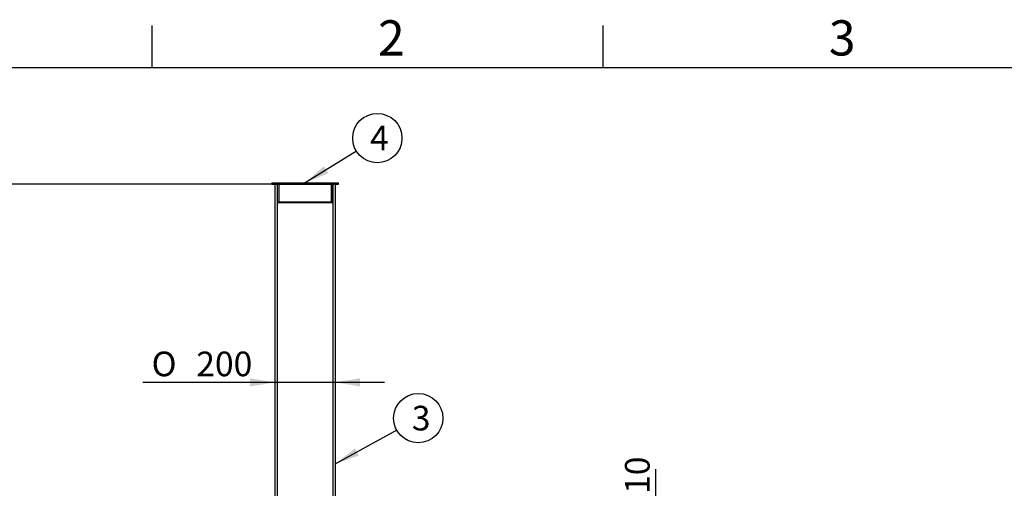
# Model space of a CAD drawing. Units: millimetres. Extents: x 0 to 420, y -1 to 296.
# Drawn here: x 70 to 210, y 227 to 293 of the extents above; entities that cross this region are included whole.
import ezdxf
from ezdxf.enums import TextEntityAlignment as Align
from ezdxf.lldxf.tags import DXFTag

# ---------------------------------------------------------------- set-up
doc = ezdxf.new("R2010")
doc.units = ezdxf.units.MM
for name, color, linetype in [('ByBlock', 7, 'Continuous'), ('Default', 7, 'Continuous'), ('KAAS200', 7, 'Continuous'), ('ROUNDTUBING_200X', 7, 'Continuous')]:
    doc.layers.add(name, color=color, linetype=linetype)
doc.styles.add('SEACAD_Solid_Edge_ISO', font='seiso.ttf')
doc.styles.add('SEACAD_Solid_Edge_ISO1_Symbols', font='semeci1.ttf')
tags = doc.linetypes.add('HIDDEN2', pattern=[4.7625, 3.175, -1.5875]).pattern_tags.tags
tags[6:7] = [DXFTag(74, 4), DXFTag(75, 0), DXFTag(340, '0'), DXFTag(46, 0.0), DXFTag(50, 0.0), DXFTag(44, 0.0), DXFTag(45, 0.0)]
tags[4:5] = [DXFTag(74, 4), DXFTag(75, 0), DXFTag(340, '0'), DXFTag(46, 0.0), DXFTag(50, 0.0), DXFTag(44, 0.0), DXFTag(45, 0.0)]
doc.dimstyles.new('ISO', dxfattribs={"dimtxt": 3.5, "dimasz": 3.5, "dimexe": 1.75, "dimexo": 0, "dimgap": 0.875, "dimtad": 1, "dimdec": 1, "dimlfac": 23.255814, "dimtxsty": 'SEACAD_Solid_Edge_ISO', "dimblk1": '_SE_FILLED', "dimblk2": '_SE_FILLED', "dimsah": 1, "dimcen": 1.75, "dimadec": 0, "dimazin": 0, "dimtfac": 0.5, "dimtdec": 1, "dimtmove": 0, "dimatfit": 3, "dimfxl": 1, "dimarcsym": 0})

# ---------------------------------------------------------------- blocks, each defined once
blk = doc.blocks.new('SEANNOT_GROUP2')
at = {"layer": 'Default', "linetype": 'Continuous'}
blk.add_hatch(color=7, dxfattribs=at).paths.add_polyline_path([(117.86, 232.3), (115.08, 230.09), (118.42, 231.28)])
at = {"layer": 'Default', "color": 7, "linetype": 'Continuous'}
blk.add_lwpolyline([(123.79, 234.91), (115.08, 230.09)], dxfattribs=at)
blk.add_circle((126.85, 236.6), 3.5, dxfattribs=at)
at = {"layer": 'Default', "color": 7, "linetype": 'Continuous', "style": 'SEACAD_Solid_Edge_ISO'}
blk.add_text('3', height=3.5, dxfattribs=at).set_placement((125.94, 238.35), align=Align.TOP_LEFT)
blk = doc.blocks.new('SEANNOT_GROUP3')
at = {"layer": 'Default', "linetype": 'Continuous'}
blk.add_hatch(color=7, dxfattribs=at).paths.add_polyline_path([(113.45, 272.38), (110.78, 270.04), (114.06, 271.38)])
at = {"layer": 'Default', "color": 7, "linetype": 'Continuous'}
blk.add_lwpolyline([(118.06, 274.54), (110.78, 270.04)], dxfattribs=at)
blk.add_circle((121.04, 276.38), 3.5, dxfattribs=at)
at = {"layer": 'Default', "color": 7, "linetype": 'Continuous', "style": 'SEACAD_Solid_Edge_ISO'}
blk.add_text('4', height=3.5, dxfattribs=at).set_placement((120.01, 278.13), align=Align.TOP_LEFT)
blk = doc.blocks.new('SE1')
at = {"layer": 'KAAS200', "color": 7, "linetype": 'Continuous'}
for p, q in [((106.05, 270.04), (115.51, 270.04)), ((106.05, 270.04), (106.05, 269.83)), ((106.05, 269.83), (115.51, 269.83)), ((115.51, 269.83), (115.51, 270.04))]:
    blk.add_line(p, q, dxfattribs=at)
at = {"layer": 'KAAS200', "color": 7, "linetype": 'HIDDEN2'}
for p, q in [((106.82, 269.83), (106.82, 267.33)), ((107.04, 269.83), (107.04, 267.25)), ((114.52, 267.25), (114.52, 269.83)), ((114.74, 267.33), (114.74, 269.83)), ((106.82, 267.33), (114.74, 267.33)), ((106.82, 267.33), (106.91, 267.25)), ((106.91, 267.25), (114.65, 267.25)), ((114.65, 267.25), (114.74, 267.33))]:
    blk.add_line(p, q, dxfattribs=at)
at = {"layer": 'ROUNDTUBING_200X', "color": 7, "linetype": 'Continuous'}
for p, q in [((106.48, 269.83), (106.48, 213.93)), ((115.08, 213.93), (115.08, 269.83))]:
    blk.add_line(p, q, dxfattribs=at)
at = {"layer": 'ROUNDTUBING_200X', "color": 7, "linetype": 'HIDDEN2'}
for p, q in [((106.81, 269.83), (106.81, 209.63)), ((114.75, 209.63), (114.75, 269.83))]:
    blk.add_line(p, q, dxfattribs=at)
blk = doc.blocks.new('DMBLK125')
at = {"layer": 'Default', "linetype": 'Continuous'}
for points in [[(102.98, 241.1), (106.48, 241.68), (102.98, 242.26)], [(118.58, 241.1), (118.58, 242.26), (115.08, 241.68)]]:
    blk.add_hatch(color=7, dxfattribs=at).paths.add_polyline_path(points)
at = {"layer": 'Default', "color": 7, "linetype": 'Continuous'}
blk.add_line((122.08, 241.68), (87.77, 241.68), dxfattribs=at)
for s, style, p in [('O', 'SEACAD_Solid_Edge_ISO1_Symbols', (89, 246.05)), ('200', 'SEACAD_Solid_Edge_ISO', (95.34, 246.05))]:
    blk.add_text(s, height=3.5, dxfattribs=dict(at, style=style)).set_placement(p, align=Align.TOP_LEFT)
blk = doc.blocks.new('_SE_FILLED')
at = {"color": 0}
blk.add_line((0, 0), (-1, 0), dxfattribs=at)
blk.add_solid([(0, 0), (-1, -0.1665), (-1, 0.1665), (0, 0)], dxfattribs=at)
blk = doc.blocks.new('DMBLK126')
at = {"layer": 'Default', "linetype": 'Continuous'}
for points in [[(48.84, 266.33), (50, 266.33), (49.42, 269.83)], [(48.84, 209.47), (49.42, 205.97), (50, 209.47)]]:
    blk.add_hatch(color=7, dxfattribs=at).paths.add_polyline_path(points)
at = {"layer": 'Default', "color": 7, "linetype": 'Continuous'}
for p, q in [((106.05, 269.83), (47.67, 269.83)), ((49.42, 269.83), (49.42, 205.97)), ((67.78, 205.97), (47.67, 205.97))]:
    blk.add_line(p, q, dxfattribs=at)
at = {"layer": 'Default', "color": 7, "linetype": 'Continuous', "style": 'SEACAD_Solid_Edge_ISO'}
blk.add_text('h', height=3.5, rotation=90, dxfattribs=at).set_placement((45.04, 235.72), align=Align.TOP_LEFT)
blk = doc.blocks.new('DMBLK130')
at = {"layer": 'Default', "linetype": 'Continuous'}
for points in [[(161.16, 212.05), (159.99, 212.05), (160.57, 208.55)], [(161.16, 200.32), (160.57, 203.82), (159.99, 200.32)]]:
    blk.add_hatch(color=7, dxfattribs=at).paths.add_polyline_path(points)
at = {"layer": 'Default', "color": 7, "linetype": 'Continuous'}
for p, q in [((160.57, 196.82), (160.57, 229.35)), ((155.93, 208.55), (162.32, 208.55)), ((155.93, 203.82), (162.32, 203.82))]:
    blk.add_line(p, q, dxfattribs=at)
for s, style, p in [('110', 'SEACAD_Solid_Edge_ISO', (156.2, 223.19)), ('O', 'SEACAD_Solid_Edge_ISO1_Symbols', (156.2, 216.85))]:
    blk.add_text(s, height=3.5, rotation=90, dxfattribs=dict(at, style=style)).set_placement(p, align=Align.TOP_LEFT)

msp = doc.modelspace()

# ---------------------------------------------------------------- linework, layer by layer
at = {"layer": 'ByBlock', "color": 7, "linetype": 'Continuous'}
msp.add_line((410.0928, 286.3488), (25.0928, 286.3488), dxfattribs=at)
at = {"layer": 'Default', "color": 7, "linetype": 'Continuous'}
for p, q in [((89.0928, 286.3488), (89.0928, 292.3488)), ((153.0928, 286.3488), (153.0928, 292.3488))]:
    msp.add_line(p, q, dxfattribs=at)

# ---------------------------------------------------------------- block references
at = {"layer": 'Default'}
for name in ['SEANNOT_GROUP3', 'SE1', 'SEANNOT_GROUP2']:
    msp.add_blockref(name, (0, 0), dxfattribs=at)

# ---------------------------------------------------------------- texts
at = {"layer": 'Default', "char_height": 5, "width": 13.78061, "attachment_point": 1}
for s, insert in [('{\\fSolid Edge ISO|b0||i0||c0|p34;\\C7;\\H5.;\\W1.;2}', (121.14, 293.1095)), ('{\\fSolid Edge ISO|b0||i0||c0|p34;\\C7;\\H5.;\\W1.;3}', (185.14, 293.1095))]:
    msp.add_mtext(s, dxfattribs=dict(at, insert=insert))

# ---------------------------------------------------------------- dimensions: what is measured, and where the dimension line sits
at = {"layer": 'Default', "color": 7, "linetype": 'Continuous'}
for base, p1, p2, text, picture, middle, dimtype in [((49.4195, 205.9717), (106.0494, 269.8267), (67.7794, 205.9717), '\\A1;h {}', 'DMBLK126', (49.4195, 237.8992), 160), ((160.5729, 203.8217), (155.9294, 203.8217), (155.9294, 208.5517), '\\A1;%%C <>', 'DMBLK130', (160.5729, 215.6214), 161)]:
    dim = msp.add_linear_dim(base=base, p1=p1, p2=p2, angle=90, text=text, dimstyle='ISO', dxfattribs=at)
    dim.commit()
    dim.dimension.update_dxf_attribs({"geometry": picture, "text_midpoint": middle, "dimtype": dimtype})
dim = msp.add_linear_dim(base=(106.4794, 241.679), p1=(115.0794, 269.8267), p2=(106.4794, 269.8267), text='\\A1;%%C <>', dimstyle='ISO', dxfattribs=at)
dim.commit()
dim.dimension.update_dxf_attribs({"geometry": 'DMBLK125', "text_midpoint": (102.8537, 241.679), "dimtype": 160})

doc.saveas('drawing.dxf')
